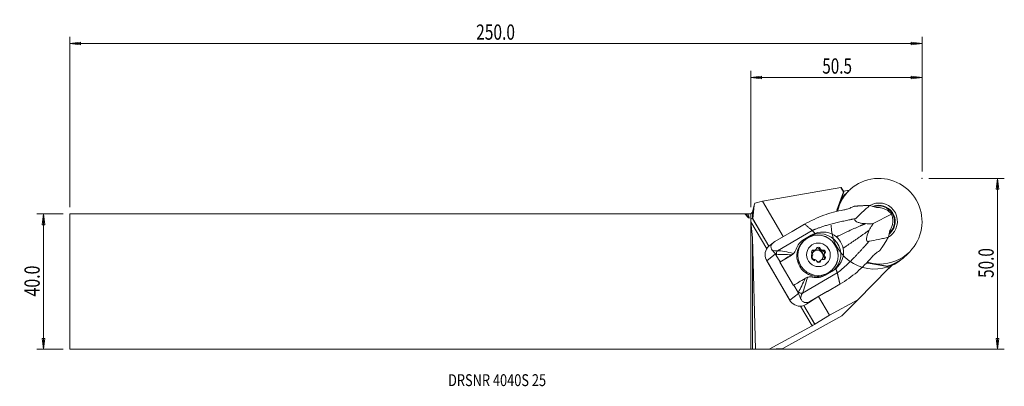
# Model space of a CAD drawing. Units: millimetres. Extents: x -216 to 75, y -31 to 77.
import ezdxf

# ---------------------------------------------------------------- set-up
doc = ezdxf.new("R2010")
doc.units = ezdxf.units.MM
doc.layers.get('0').update_dxf_attribs({"linetype": 'CONTINUOUS'})
for name, color, linetype in [('1', 4, 'CONTINUOUS'), ('2', 7, 'CONTINUOUS'), ('SK1', 4, 'CONTINUOUS'), ('SK2', 7, 'CONTINUOUS'), ('SK6', 5, 'CONTINUOUS')]:
    doc.layers.add(name, color=color, linetype=linetype)
doc.styles.add('iso_b_vert', font='simplex.shx')
doc.dimstyles.get("Standard").update_dxf_attribs({"dimtxt": 0.18, "dimasz": 0.18, "dimexe": 0.18, "dimexo": 0.0625, "dimgap": 0.09, "dimtad": 1, "dimzin": 0, "dimdsep": 52, "dimtxsty": 'Standard', "dimcen": 0.09, "dimadec": 0, "dimazin": 0, "dimtfac": 1, "dimtdec": 4, "dimtofl": 0, "dimtmove": 0, "dimatfit": 3, "dimfxl": 1, "dimtolj": 1, "dimtzin": 0, "dimarcsym": 0})

# ---------------------------------------------------------------- blocks, each defined once
blk = doc.blocks.new('DimnDraft3D1')
at = {"layer": 'SK2', "lineweight": 13}
for p, q in [((-202.80347, 19.925), (-210.55347, 19.925)), ((-208.55347, 19.925), (-208.971467, 16.749998)), ((-208.55347, -19.925), (-208.55347, 19.925)), ((-208.55347, 19.925), (-208.135473, 16.750002)), ((-208.135473, 16.750002), (-208.971467, 16.749998)), ((-208.971467, -16.750002), (-208.135473, -16.749998)), ((-208.55347, -19.925), (-208.971467, -16.750002)), ((-208.55347, -19.925), (-208.135473, -16.749998)), ((-202.80347, -19.925), (-210.55347, -19.925))]:
    blk.add_line(p, q, dxfattribs=at)
at = {"layer": 'SK2', "lineweight": 18, "insert": (-209.67847, -4.393421), "char_height": 4.5, "attachment_point": 7, "rotation": 90, "line_spacing_factor": 1.084337, "style": 'iso_b_vert'}
blk.add_mtext('\\W0.7640;40.0', dxfattribs=at)
blk = doc.blocks.new('_CLOSED')
at = {"lineweight": -2}
for p, q in [((-1, 0.166667), (0, 0)), ((-1, 0.166667), (-1, -0.166667)), ((0, 0), (-1, -0.166667)), ((0, 0), (-1, 0))]:
    blk.add_line(p, q, dxfattribs=at)
blk = doc.blocks.new('DimnDraft3D2')
at = {"layer": '2', "lineweight": 13}
for p, q in [((52.54653, 30.425), (74.79653, 30.425)), ((72.79653, 30.425), (72.378533, 27.249998)), ((72.79653, -19.925), (72.79653, 30.425)), ((72.79653, 30.425), (73.214527, 27.250002)), ((73.214527, 27.250002), (72.378533, 27.249998)), ((72.378533, -16.750002), (73.214527, -16.749998)), ((72.79653, -19.925), (72.378533, -16.750002)), ((72.79653, -19.925), (73.214527, -16.749998)), ((2, -19.925), (74.79653, -19.925))]:
    blk.add_line(p, q, dxfattribs=at)
at = {"layer": '2', "lineweight": 18, "insert": (71.67153, 1.093421), "char_height": 4.5, "attachment_point": 7, "rotation": 90, "line_spacing_factor": 1.084337, "style": 'iso_b_vert'}
blk.add_mtext('\\W0.7346;50.0', dxfattribs=at)
blk = doc.blocks.new('DimnDraft3D3')
at = {"layer": '2', "lineweight": 13}
for p, q in [((0, 21.925), (0, 62.175)), ((50.54653, 32.425), (50.54653, 62.175)), ((0, 60.175), (3.174998, 60.592997)), ((0, 60.175), (50.54653, 60.175)), ((0, 60.175), (3.175002, 59.757003)), ((3.174998, 60.592997), (3.175002, 59.757003)), ((50.54653, 60.175), (47.371529, 60.592997)), ((47.371532, 59.757003), (47.371529, 60.592997)), ((50.54653, 60.175), (47.371532, 59.757003))]:
    blk.add_line(p, q, dxfattribs=at)
at = {"layer": '2', "lineweight": 18, "insert": (21.116686, 61.3), "char_height": 4.5, "attachment_point": 7, "line_spacing_factor": 1.084337, "style": 'iso_b_vert'}
blk.add_mtext('\\W0.7346;50.5', dxfattribs=at)
blk = doc.blocks.new('DimnDraft3D4')
at = {"layer": 'SK2', "lineweight": 13}
for p, q in [((-200.80347, 21.925), (-200.80347, 72.175)), ((-200.80347, 70.175), (-197.628471, 70.592997)), ((50.54653, 70.175), (-200.80347, 70.175)), ((-200.80347, 70.175), (-197.628468, 69.757003)), ((-197.628471, 70.592997), (-197.628468, 69.757003)), ((50.54653, 70.175), (47.371529, 70.592997)), ((47.371532, 69.757003), (47.371529, 70.592997)), ((50.54653, 70.175), (47.371532, 69.757003)), ((50.54653, 32.425), (50.54653, 72.175))]:
    blk.add_line(p, q, dxfattribs=at)
at = {"layer": 'SK2', "lineweight": 18, "insert": (-80.966628, 71.3), "char_height": 4.5, "attachment_point": 7, "line_spacing_factor": 1.084337, "style": 'iso_b_vert'}
blk.add_mtext('\\W0.7468;250.0', dxfattribs=at)

msp = doc.modelspace()

# ---------------------------------------------------------------- linework, layer by layer
at = {"layer": '1', "lineweight": 18}
for p, q in [((26.604, 27.748), (3.496, 23.666)), ((27.362, 26.461), (25.454, 21.056)), ((27.487, 26.415), (25.553, 20.936)), ((26.604, 27.748), (26.721, 27.718)), ((27.362, 26.461), (26.604, 27.748)), ((27.487, 26.415), (26.721, 27.718)), ((29.122, 26.957), (27.352, 26.645)), ((27.487, 26.415), (27.362, 26.461)), ((28.935, 26.774), (27.945, 25.784)), ((1.215, 23.092), (3.496, 23.666)), ((9.622, 13.251), (3.496, 23.666)), ((27.885, 25.749), (27.431, 25.295)), ((27.432, 25.296), (27.431, 25.295)), ((0.5, 20.425), (0, 19.925)), ((1.064, 22.529), (0.5, 20.425)), ((0.5, 20.425), (0.5, 18.536)), ((0.61, 18.524), (1.064, 22.529)), ((1.064, 22.529), (1.215, 23.092)), ((25.454, 21.056), (25.553, 20.936)), ((37.064, 21.84), (35.162, 22.423)), ((0, 19.925), (0, -19.925)), ((4.729, 9.678), (0.051, 17.631)), ((0.051, 17.631), (0.5, 12.911)), ((5.339, 10.428), (0.556, 18.559)), ((0.556, 18.559), (0.61, 18.524)), ((5.36, 10.448), (0.61, 18.524)), ((36.126, 17.077), (41.502, 19.914)), ((12.264, 14.787), (7.091, 11.78)), ((7.88, 9.084), (18.176, 15.066)), ((15.91, 16.936), (12.235, 14.8)), ((12.249, 14.777), (12.235, 14.8)), ((12.235, 14.8), (12.264, 14.787)), ((40.623, 13.139), (41.045, 15.072)), ((1.4, -19.942), (0.5, 12.911)), ((0.5, 12.911), (0.5, -19.927)), ((15.589, 11.967), (15.329, 11.707)), ((15.354, 12.118), (17.361, 13.283)), ((15.843, 12.505), (15.354, 12.118)), ((15.843, 12.505), (17.859, 13.676)), ((17.859, 13.676), (17.361, 13.283)), ((6.7, 11.516), (5.597, 10.645)), ((18.389, 9.037), (18.633, 9.282)), ((19.012, 9.211), (19.256, 9.455)), ((20.267, 9.497), (20.511, 9.741)), ((21.068, 9.037), (21.312, 9.282)), ((45.905, 7.823), (46.896, 8.814)), ((4.535, 6.464), (11.769, -5.834)), ((7.273, 8.138), (4.751, 6.147)), ((11.591, -5.481), (4.751, 6.147)), ((7.463, 7.869), (8.688, 5.787)), ((11.258, 7.258), (8.594, 5.713)), ((11.977, 7.826), (11.258, 7.258)), ((11.66, 7.531), (12.404, 8.119)), ((20.308, 5.775), (20.552, 6.019)), ((20.72, 6.305), (20.475, 6.06)), ((21.622, 8.095), (21.866, 8.34)), ((21.632, 7.176), (21.876, 7.421)), ((45.392, 7.335), (45.423, 7.366)), ((8.688, 5.787), (8.594, 5.713)), ((8.594, 5.713), (12.647, -1.178)), ((24.091, 3.081), (22.075, 1.91)), ((23.815, 3.222), (24.075, 3.482)), ((23.815, 3.222), (23.815, 3.222)), ((31.597, -5.375), (40.684, 3.813)), ((34.658, 5.411), (34.623, 5.517)), ((40.376, 4.504), (34.623, 5.517)), ((40.332, 4.412), (34.658, 5.411)), ((40.376, 4.504), (40.332, 4.412)), ((40.684, 3.813), (40.332, 4.412)), ((40.746, 3.876), (40.376, 4.504)), ((40.746, 3.876), (40.684, 3.813)), ((40.74, 3.886), (41.578, 4.733)), ((15.233, -3.417), (25.529, 2.566)), ((12.741, -1.104), (12.647, -1.178)), ((12.741, -1.104), (13.966, -3.187)), ((17.478, -5.877), (22.651, -2.871)), ((20.125, -4.342), (22.637, -2.882)), ((22.651, -2.871), (22.637, -2.882)), ((22.637, -2.882), (22.652, -2.907)), ((22.651, -2.871), (22.652, -2.907)), ((26.326, -0.772), (22.652, -2.907)), ((14.113, -3.49), (11.591, -5.481)), ((20.125, -4.342), (17.092, -6.275)), ((23.261, -9.935), (20.013, -4.413)), ((31.597, -5.375), (23.261, -9.935)), ((26.913, -10.059), (31.597, -5.375)), ((18.085, -13.026), (14.683, -7.243)), ((18.863, -12.563), (15.639, -7.082)), ((18.884, -12.542), (15.667, -7.073)), ((17.478, -5.877), (16.498, -6.651)), ((9.439, -19.751), (26.913, -10.059)), ((18.884, -12.542), (23.261, -9.935)), ((5.446, -19.94), (18.085, -13.026)), ((18.863, -12.563), (18.884, -12.542)), ((0.5, -19.927), (0, -19.925)), ((0.5, -19.927), (1.4, -19.942)), ((5.446, -19.94), (1.4, -19.942)), ((5.446, -19.94), (9.439, -19.751))]:
    msp.add_line(p, q, dxfattribs=at)
for centre, major_axis, ratio, start_param, end_param in [((37.915, 17.794), (8.98, -8.98), 0.989133, 0, -2.5846417), ((36.865, 16.769), (8.98, -8.98), 0.989133, 3.0887802, -3.0140581), ((36.925, 16.804), (-8.98, 8.98), 0.989133, 0, 0.13931), ((36.412, 16.315), (-8.98, 8.98), 0.989133, 0, 0.0632301), ((36.925, 16.804), (-8.98, 8.98), 0.989133, -0.0163896, 0), ((37.915, 17.794), (3.819, -3.819), 0.989133, 0, 2.9003828), ((36.578, 17.023), (-8.383, 8.383), 0.989133, 0.4417955, 0.4777384), ((36.516, 16.961), (-8.262, 8.262), 0.989133, 0.4417955, 0.4645393), ((37.877, 17.755), (3.365, -3.365), 0.989133, 0, 2.744285), ((37.877, 17.755), (3.224, -3.224), 0.989133, 0, 2.688129), ((38.352, 18.252), (-3.626, 2.115), 0.80579, -2.0361421, -1.6403108), ((0.899, 16.414), (-0.656, 2.219), 0.254739, -0.3811536, 0.9172405), ((0.601, 16.921), (-0.064, 1.644), 0.127549, -0.0904096, 0.1819926), ((38.352, 18.252), (-1.135, 4.182), 0.815313, -1.7857943, -1.389963), ((20.477, 7.985), (-4.23, 4.465), 0.9865, 3.1062405, -0.2296399), ((36.412, 16.315), (-8.98, 8.98), 0.989133, 0.7690085, 2.6792932), ((37.877, 17.755), (3.224, -3.224), 0.989133, -0.0663606, 0), ((36.964, 16.842), (3.224, -3.224), 0.989133, 0.2832398, 0.4785094), ((10.574, 10.115), (-4.608, 0.152), 0.523723, -0.696737, 0.4209506), ((19.572, 7.464), (4.243, -4.243), 0.989133, 3.1415656, -0.7908612), ((18.47, 6.821), (4.23, -4.465), 0.9865, 2.9119527, 2.983287), ((37.915, 17.794), (3.819, -3.819), 0.989133, -0.2712512, 0), ((37.877, 17.755), (3.365, -3.365), 0.989133, -0.1216329, 0), ((7.731, 7.872), (-3.173, 1.487), 0.994282, -0.3925629, 0.8559052), ((11.136, 12.451), (-5.387, -2.672), 0.38433, 0.3163656, 0.7467288), ((8.305, 8.251), (0.067, -0.998), 0.720189, -2.6046516, -1.249973), ((18.506, 8.731), (-0.403, 0.403), 0.989133, -1.0171569, 1.5516821), ((19.655, 7.547), (1.202, -1.202), 0.989133, 3.104357, -1.3253866), ((18.262, 8.486), (-0.403, 0.403), 0.989133, -1.0171569, -0.3114081), ((19.744, 7.636), (1.202, -1.202), 0.989133, 0.0240257, -2.7286968), ((18.538, 9.685), (0.474, -0.474), 0.989133, -1.0171569, -0.0000107), ((19.655, 7.547), (1.202, -1.202), 0.989133, 0.0904901, 3.1043576), ((18.783, 9.929), (0.474, -0.474), 0.989133, -1.0171569, -0.3026859), ((18.783, 9.929), (0.474, -0.474), 0.989133, -0.2099864, 0.5044846), ((19.969, 9.581), (-0.403, 0.403), 0.989133, -2.0643545, 0.5044846), ((19.725, 9.337), (-0.403, 0.403), 0.989133, -2.0643545, -0.3114422), ((20.904, 9.685), (0.474, -0.474), 0.989133, -2.0643545, -0.542713), ((21.149, 9.929), (0.474, -0.474), 0.989133, -2.0643545, -1.3498835), ((21.149, 9.929), (0.474, -0.474), 0.989133, -1.257184, -0.542713), ((21.207, 8.486), (-0.403, 0.403), 0.989133, -3.111552, -0.542713), ((21.451, 8.731), (-0.403, 0.403), 0.989133, -3.111552, -0.542713), ((37.915, 17.794), (8.98, -8.98), 0.989133, -0.7908614, 0), ((1.765, 3.162), (-1.882, -4.017), 0.726598, 2.679526, 2.790866), ((11.561, 11.618), (-6.239, -3.197), 0.324546, 0.7011684, 0.7381989), ((13.454, 8.399), (6.034, 3.549), 0.037276, 1.7961225, 2.4593523), ((9.485, 10.273), (2.407, -2.541), 0.9865, -0.2296399, -0.0888962), ((18.524, 7.03), (-0.403, 0.403), 0.989133, 0.0300406, 2.5988797), ((19.744, 7.636), (1.202, -1.202), 0.989133, -2.1991419, -1.5841752), ((17.622, 7.88), (0.474, -0.474), 0.989133, 0.8372111, 1.5516821), ((17.622, 7.88), (0.474, -0.474), 0.989133, 0.0300406, 0.7445116), ((19.744, 7.636), (1.202, -1.202), 0.989133, -1.5841752, -1.3253866), ((18.827, 5.831), (0.474, -0.474), 0.989133, 1.8844087, 2.5988797), ((18.827, 5.831), (0.474, -0.474), 0.989133, 1.0772382, 1.7917092), ((20.006, 6.179), (-0.403, 0.403), 0.989133, 1.0772382, -2.6371081), ((19.744, 7.636), (1.202, -1.202), 0.989133, -0.9457448, -0.7908614), ((19.744, 7.636), (1.202, -1.202), 0.989133, -0.7908614, -0.2853233), ((20.949, 5.587), (0.474, -0.474), 0.989133, 3.1415822, -2.6371081), ((21.193, 5.831), (0.474, -0.474), 0.989133, 2.9316062, -2.6371081), ((21.193, 5.831), (0.474, -0.474), 0.989133, 2.1244357, 2.8389067), ((21.47, 7.03), (-0.403, 0.403), 0.989133, 2.1244357, -1.5899105), ((22.11, 7.636), (0.474, -0.474), 0.989133, -3.111552, -1.5899105), ((21.226, 6.785), (-0.403, 0.403), 0.989133, -2.8301786, -1.5899105), ((22.354, 7.88), (0.474, -0.474), 0.989133, -3.111552, -2.397081), ((22.354, 7.88), (0.474, -0.474), 0.989133, -2.3043815, -1.5899105), ((36.925, 16.804), (-8.98, 8.98), 0.989133, 2.6065457, 3.1415), ((36.865, 16.769), (8.98, -8.98), 0.989133, -0.5265058, -0.2535799), ((36.412, 16.315), (-8.98, 8.98), 0.989133, 2.6792932, -3.1415871), ((19.572, 7.464), (4.243, -4.243), 0.989133, -0.7908614, 0), ((19.762, 5.935), (-0.403, 0.403), 0.989133, -2.8302124, -2.6371081), ((36.578, 17.023), (-8.383, 8.383), 0.989133, 2.1443369, 2.1871248), ((36.516, 16.961), (-8.262, 8.262), 0.989133, 2.1534999, 2.1871248), ((37.915, 17.794), (8.98, -8.98), 0.989133, -1.0765789, -0.7908614), ((17.507, 1.509), (6.034, 3.549), 0.037276, 1.7961225, 2.4593523), ((8.605, -8.466), (-1.882, -4.017), 0.726598, 2.568186, 2.679526), ((19.401, -1.71), (-5.811, -3.922), 0.398795, -0.744019, -0.7069885), ((14.726, -2.666), (0.873, -0.487), 0.695013, -1.9843712, -0.6296927), ((19.907, -2.461), (-4.934, -3.439), 0.458402, -0.7546207, -0.3242574), ((17.414, -1.513), (-1.574, -4.621), 0.557375, -0.5479703, 0.5697173), ((14.571, -3.756), (-3.173, 1.487), 0.994282, 1.0785851, 2.3270532), ((12.208, -8.898), (6.895, 4.056), 0.037276, -0.9215841, -0.8060295), ((18.168, -12.943), (-0.7, -0.388), 0.040886, 1.4290277, 2.999824)]:
    msp.add_ellipse(centre, major_axis=major_axis, ratio=ratio, start_param=start_param, end_param=end_param, dxfattribs=at)
for centre, major_axis in [((19.832, 7.724), (-4.243, 4.243)), ((19.832, 7.724), (-4.215, 4.215)), ((19.988, 7.88), (-2.475, 2.475))]:
    msp.add_ellipse(centre, major_axis=major_axis, ratio=0.989133, dxfattribs=at)
for points, knots in [([(15.91, 16.936), (17.738, 17.923), (19.592, 18.838), (23.453, 20.237), (25.452, 20.743), (27.489, 21.145)], [0, 0, 0, 0, 0.5, 0.5, 1, 1, 1, 1]), ([(29.582, 21.81), (29.264, 21.65), (28.882, 21.504), (28.475, 21.384), (28.161, 21.291), (27.827, 21.211), (27.489, 21.145)], [0, 0, 0, 0, 0.5671158, 0.5671158, 0.5671158, 1, 1, 1, 1]), ([(35.162, 22.423), (34.781, 22.136), (34.421, 21.838), (33.528, 21.053), (32.997, 20.565), (31.974, 19.57), (31.481, 19.063), (30.964, 18.568)], [0, 0, 0, 0, 0.2412318, 0.2412318, 0.6205464, 0.6205464, 1, 1, 1, 1]), ([(40.304, 21.02), (40.158, 21.102), (40.007, 21.18), (39.516, 21.412), (39.153, 21.549), (38.429, 21.749), (38.058, 21.815), (37.713, 21.839), (37.487, 21.855), (37.269, 21.855), (37.064, 21.84)], [0, 0, 0, 0, 0.1471399, 0.1471399, 0.4683489, 0.4683489, 0.791093, 0.791093, 0.791093, 1, 1, 1, 1]), ([(30.964, 18.568), (30.872, 18.496), (30.795, 18.413), (30.736, 18.263), (30.727, 18.204), (30.746, 18.088), (30.769, 18.032), (30.845, 17.919), (30.899, 17.862), (31.039, 17.748), (31.13, 17.691), (31.371, 17.563), (31.532, 17.497), (31.993, 17.341), (32.303, 17.27), (33.03, 17.142), (33.448, 17.102), (33.851, 17.084)], [0, 0, 0, 0, 0.1305306, 0.1305306, 0.2030875, 0.2030875, 0.2644427, 0.2644427, 0.3260699, 0.3260699, 0.3976677, 0.3976677, 0.5068751, 0.5068751, 0.7111001, 0.7111001, 1, 1, 1, 1]), ([(41.045, 15.072), (41.238, 15.337), (41.414, 15.66), (41.678, 16.344), (41.775, 16.708), (41.897, 17.429), (41.925, 17.794), (41.926, 18.185), (41.926, 18.224), (41.925, 18.263)], [0, 0, 0, 0, 0.3446804, 0.3446804, 0.6622997, 0.6622997, 0.966309, 0.966309, 1, 1, 1, 1]), ([(18.983, 14.195), (20.048, 14.568), (21.173, 14.68), (23.348, 14.382), (24.426, 13.949), (25.269, 13.198)], [0, 0, 0, 0, 0.5, 0.5, 1, 1, 1, 1]), ([(33.851, 17.084), (34.565, 17.053), (35.265, 17.048), (36.004, 17.073), (36.065, 17.075), (36.126, 17.077)], [0, 0, 0, 0, 0.9176545, 0.9176545, 1, 1, 1, 1]), ([(34.977, 15.169), (34.651, 14.566), (34.346, 13.893), (34.143, 12.74), (34.139, 12.295), (34.437, 11.816), (34.676, 11.816), (34.896, 11.885)], [0, 0, 0, 0, 0.5, 0.5, 0.75, 0.75, 1, 1, 1, 1]), ([(36.126, 17.077), (36.011, 16.906), (35.897, 16.732), (35.506, 16.113), (35.236, 15.649), (34.977, 15.169)], [0, 0, 0, 0, 0.2864139, 0.2864139, 1, 1, 1, 1]), ([(25.269, 13.198), (25.543, 12.953), (25.798, 12.684), (26.239, 12.127), (26.431, 11.84), (26.746, 11.276), (26.876, 10.999), (27.097, 10.424), (27.187, 10.125), (27.254, 9.823)], [0, 0, 0, 0, 0.2774745, 0.2774745, 0.5353189, 0.5353189, 0.7650233, 0.7650233, 1, 1, 1, 1]), ([(34.896, 11.885), (35.85, 12.072), (36.802, 12.215), (38.234, 12.518), (38.711, 12.623), (39.667, 12.852), (40.145, 12.982), (40.623, 13.139)], [0, 0, 0, 0, 0.4998422, 0.4998422, 0.7498022, 0.7498022, 1, 1, 1, 1]), ([(7.273, 8.138), (7.02, 8.444), (6.848, 8.658), (6.557, 9.004), (6.439, 9.138), (6.336, 9.268)], [0, 0, 0, 0, 0.5, 0.5, 1, 1, 1, 1]), ([(13.434, 9.566), (13.342, 9.276), (13.192, 8.986), (12.878, 8.564), (12.739, 8.412), (12.587, 8.273)], [0, 0, 0, 0, 0.6179591, 0.6179591, 1, 1, 1, 1]), ([(7.463, 7.869), (7.425, 7.933), (7.384, 7.993), (7.32, 8.08), (7.296, 8.11), (7.273, 8.138)], [0, 0, 0, 0, 0.6330564, 0.6330564, 1, 1, 1, 1]), ([(12.587, 8.273), (12.464, 8.162), (12.325, 8.054), (12.14, 7.928), (12.094, 7.898), (12.048, 7.869)], [0, 0, 0, 0, 0.7567957, 0.7567957, 1, 1, 1, 1]), ([(18.287, 7.911), (18.288, 7.901), (18.288, 7.89), (18.288, 7.87), (18.288, 7.859), (18.288, 7.849)], [0, 0, 0, 0, 0.4999983, 0.5019123, 1, 1, 1, 1]), ([(35.697, 7.192), (34.346, 5.625), (32.921, 4.142), (29.8, 1.484), (28.089, 0.327), (26.326, -0.772)], [0, 0, 0, 0, 0.5, 0.5, 1, 1, 1, 1]), ([(35.697, 7.192), (35.99, 7.531), (36.302, 7.85), (36.853, 8.321), (37.096, 8.499), (37.33, 8.638)], [0, 0, 0, 0, 0.5678005, 0.5678005, 1, 1, 1, 1]), ([(16.102, 0.977), (16.245, 1.059), (16.4, 1.135), (16.61, 1.217), (16.663, 1.236), (16.717, 1.253)], [0, 0, 0, 0, 0.7487816, 0.7487816, 1, 1, 1, 1]), ([(16.717, 1.253), (16.822, 1.287), (16.929, 1.315), (17.373, 1.408), (17.723, 1.42), (18.127, 1.363), (18.203, 1.349), (18.278, 1.332)], [0, 0, 0, 0, 0.2042022, 0.2042022, 0.849676, 0.849676, 1, 1, 1, 1]), ([(14.113, -3.49), (14.088, -3.429), (14.06, -3.364), (14.008, -3.262), (13.988, -3.224), (13.966, -3.187)], [0, 0, 0, 0, 0.6346095, 0.6346095, 1, 1, 1, 1]), ([(14.728, -5), (14.65, -4.82), (14.575, -4.626), (14.384, -4.155), (14.267, -3.875), (14.113, -3.49)], [0, 0, 0, 0, 0.5, 0.5, 1, 1, 1, 1])]:
    msp.add_open_spline(points, degree=3, knots=knots, dxfattribs=at)
for points, degree in [([(29.582, 21.81), (29.815, 21.928), (30.049, 22.044), (30.285, 22.156)], 3), ([(18.176, 15.066), (15.91, 16.936)], 1), ([(18.983, 14.195), (18.666, 14.592), (18.39, 14.89), (18.176, 15.066)], 3), ([(13.434, 9.566), (13.819, 10.775), (14.625, 11.797), (15.843, 12.505)], 3), ([(18.983, 14.195), (18.594, 14.056), (18.212, 13.881), (17.859, 13.676)], 3), ([(5.599, 10.647), (5.52, 10.585), (5.442, 10.52), (5.365, 10.452)], 3), ([(7.88, 9.084), (9.084, 9.084), (10.806, 8.729), (12.587, 8.273)], 3), ([(19.148, 9.368), (19.131, 9.358), (19.113, 9.348), (19.095, 9.337)], 3), ([(20.849, 9.337), (20.84, 9.342), (20.821, 9.352), (20.804, 9.363), (20.795, 9.368)], 3), ([(27.254, 9.823), (27.74, 7.636), (26.777, 5.298), (25.093, 3.808)], 3), ([(37.997, 9.046), (37.776, 8.907), (37.554, 8.772), (37.33, 8.638)], 3), ([(12.048, 7.869), (10.385, 7.991), (8.795, 8.042), (7.644, 7.891)], 3), ([(12.048, 7.869), (12.025, 7.855), (12.001, 7.84), (11.977, 7.826)], 3), ([(19.181, 6.392), (19.127, 6.423)], 1), ([(20.881, 6.423), (20.828, 6.392)], 1), ([(21.689, 7.849), (21.688, 7.87), (21.688, 7.89), (21.688, 7.911)], 3), ([(25.093, 3.808), (24.784, 3.535), (24.444, 3.287), (24.091, 3.081)], 3), ([(14.065, -3.026), (14.711, -2.015), (15.412, -0.555), (16.102, 0.977)], 3), ([(16.717, 1.253), (16.261, -0.542), (15.763, -2.275), (15.233, -3.417)], 3), ([(16.102, 0.977), (16.078, 0.963), (16.054, 0.949), (16.03, 0.935)], 3), ([(22.075, 1.91), (20.856, 1.202), (19.544, 1.042), (18.278, 1.332)], 3), ([(25.529, 2.566), (25.928, 0.897), (26.326, -0.772)], 2), ([(16.498, -6.651), (16.246, -6.809), (15.972, -6.953), (15.673, -7.072)], 3)]:
    msp.add_open_spline(points, degree=degree, dxfattribs=at)
for points, weights, knots in [([(35.162, 22.423), (35.03, 22.423), (33.98, 22.423), (32.31, 22.351), (30.9, 22.231), (30.285, 22.156)], [1.01762919296, 1.01767843505, 1.01806418306, 1.01859648749, 1.01902613006, 1.01924252099], [0, 0, 0, 0, 0.0803615, 0.6368523, 1, 1, 1, 1]), ([(18.176, 15.066), (19.421, 15.656), (23.724, 17.129), (29.074, 18.201), (30.964, 18.568)], [1.02609574526, 1.02579923596, 1.02388785778, 1.02114228822, 1.02025357652], [0, 0, 0, 0, 0.5574122, 1, 1, 1, 1]), ([(25.269, 13.198), (25.781, 13.447), (28.668, 14.83), (32.005, 16.29), (33.779, 17.053), (33.851, 17.084)], [1.02426270643, 1.02399541235, 1.02244297574, 1.02043217368, 1.01956281723, 1.01952794425], [0, 0, 0, 0, 0.1782356, 0.9658844, 1, 1, 1, 1]), ([(27.254, 9.823), (27.726, 10.139), (30.374, 11.929), (33.341, 14.019), (34.913, 15.125), (34.977, 15.169)], [1.02426270643, 1.02399541235, 1.02244297574, 1.02043217368, 1.01956281723, 1.01952794426], [0, 0, 0, 0, 0.1782356, 0.9658844, 1, 1, 1, 1]), ([(25.529, 2.566), (26.656, 3.356), (30.039, 6.394), (33.632, 10.453), (34.896, 11.885)], [1.02609574526, 1.02579923596, 1.02388785778, 1.02114228822, 1.02025357653], [0, 0, 0, 0, 0.5574122, 1, 1, 1, 1]), ([(37.997, 9.046), (38.365, 9.542), (39.162, 10.704), (40.044, 12.115), (40.559, 13.024), (40.623, 13.139)], [1.0192425206, 1.01902612985, 1.01859648737, 1.01806418111, 1.01767843063, 1.01762918625], [0, 0, 0, 0, 0.3631462, 0.9196351, 1, 1, 1, 1])]:
    msp.add_rational_spline(points, weights, degree=3, knots=knots, dxfattribs=at)
msp.add_rational_spline([(25.093, 3.808), (25.415, 3.046), (25.529, 2.566)], [0.94956235729, 0.967780772402, 1.02609574526], degree=2, dxfattribs=at)
at = {"layer": '2', "lineweight": 18}
msp.add_point((50.547, 30.425), dxfattribs=at)
at = {"layer": 'SK1', "lineweight": 18}
for p, q in [((-200.803, 19.925), (-200.803, -19.925)), ((-1.757, 19.925), (-200.803, 19.925)), ((-0.644, 18.812), (-1.757, 19.925)), ((-1.757, 19.925), (-1.298, 19.925)), ((-0.644, 18.812), (-1.298, 19.925)), ((-1.298, 19.925), (-0.85, 19.925)), ((0, 19.925), (-0.85, 19.925)), ((0, 19.925), (0, -19.925)), ((-200.803, -19.925), (0, -19.925))]:
    msp.add_line(p, q, dxfattribs=at)
at = {"layer": 'SK1', "lineweight": 18, "extrusion": (0, 0, -1)}
msp.add_ellipse((-11.316, 37.18), major_axis=(-10.881, 18.498), ratio=0.037276, start_param=2.794182, end_param=-2.9987883, dxfattribs=at)

# ---------------------------------------------------------------- texts
at = {"layer": 'SK6', "lineweight": 18, "insert": (-89.253, -30.808), "char_height": 3.5, "attachment_point": 7, "line_spacing_factor": 1.084337, "style": 'iso_b_vert'}
msp.add_mtext('\\W0.7914;DRSNR 4040S 25', dxfattribs=at)

# ---------------------------------------------------------------- dimensions: what is measured, and where the dimension line sits
at = {"layer": '2', "lineweight": 13}
dim = msp.add_linear_dim(base=(50.547, 60.175), p1=(0, 21.925), p2=(50.547, 32.425), dimstyle='Standard', override={"dimtxt": 4.5, "dimasz": 3.175, "dimexe": 2, "dimexo": 2, "dimgap": 2.25, "dimtad": 1, "dimtih": 0, "dimzin": 8, "dimpost": '<>', "dimtxsty": 'iso_b_vert', "dimblk1": 'CLOSED', "dimblk2": 'CLOSED', "dimsah": 1, "dimclrd": 2, "dimclre": 2, "dimclrt": 7, "dimtofl": 1, "dimtmove": 0}, dxfattribs=at)
dim.commit()
dim.dimension.update_dxf_attribs({"geometry": 'DimnDraft3D3', "text_midpoint": (19.992, 60.175)})
dim = msp.add_linear_dim(base=(72.797, 30.425), p1=(2, -19.925), p2=(52.547, 30.425), angle=90, dimstyle='Standard', override={"dimtxt": 4.5, "dimasz": 3.175, "dimexe": 2, "dimexo": 2, "dimgap": 2.25, "dimtad": 1, "dimtih": 0, "dimtoh": 0, "dimzin": 8, "dimpost": '<>', "dimtxsty": 'iso_b_vert', "dimblk1": 'CLOSED', "dimblk2": 'CLOSED', "dimsah": 1, "dimclrd": 2, "dimclre": 2, "dimclrt": 7, "dimtofl": 1, "dimtmove": 0}, dxfattribs=at)
dim.commit()
dim.dimension.update_dxf_attribs({"geometry": 'DimnDraft3D2', "text_midpoint": (72.797, -0.032)})
at = {"layer": 'SK2', "lineweight": 13}
dim = msp.add_linear_dim(base=(-200.803, 70.175), p1=(50.547, 32.425), p2=(-200.803, 21.925), dimstyle='Standard', override={"dimtxt": 4.5, "dimasz": 3.175, "dimexe": 2, "dimexo": 2, "dimgap": 2.25, "dimtad": 1, "dimtih": 0, "dimzin": 8, "dimpost": '<>', "dimtxsty": 'iso_b_vert', "dimblk1": 'CLOSED', "dimblk2": 'CLOSED', "dimsah": 1, "dimclrd": 2, "dimclre": 2, "dimclrt": 7, "dimtofl": 1, "dimtmove": 0}, dxfattribs=at)
dim.commit()
dim.dimension.update_dxf_attribs({"geometry": 'DimnDraft3D4', "text_midpoint": (-82.092, 70.175)})
dim = msp.add_linear_dim(base=(-208.553, 19.925), p1=(-202.803, -19.925), p2=(-202.803, 19.925), angle=90, dimstyle='Standard', override={"dimtxt": 4.5, "dimasz": 3.175, "dimexe": 2, "dimexo": 2, "dimgap": 2.25, "dimtad": 1, "dimtih": 0, "dimtoh": 0, "dimzin": 8, "dimpost": '<>', "dimtxsty": 'iso_b_vert', "dimblk1": 'CLOSED', "dimblk2": 'CLOSED', "dimsah": 1, "dimclrd": 2, "dimclre": 2, "dimclrt": 7, "dimtofl": 1, "dimtmove": 0}, dxfattribs=at)
dim.commit()
dim.dimension.update_dxf_attribs({"geometry": 'DimnDraft3D1', "text_midpoint": (-208.553, -5.518)})

doc.saveas('drawing.dxf')
